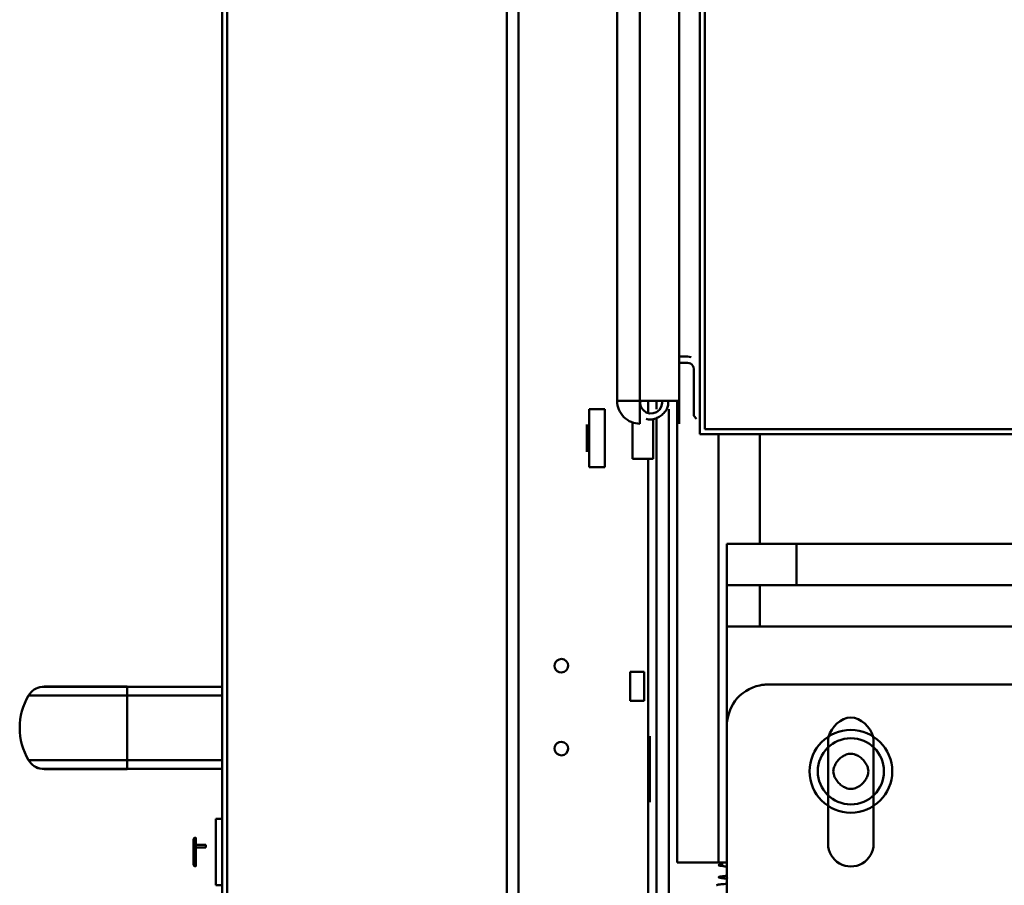
# Model space of a CAD drawing. Units: millimetres. Extents: x 475745 to 495713, y 1562434 to 1618297.
# Drawn here: x 487371 to 487609, y 1566037 to 1566246 of the extents above; entities that cross this region are included whole.
import ezdxf

# ---------------------------------------------------------------- set-up
doc = ezdxf.new("R2010")
doc.units = ezdxf.units.MM
doc.layers.add('AM_0', color=7, linetype='Continuous', lineweight=50)

# ---------------------------------------------------------------- blocks, each defined once
blk = doc.blocks.new('A$Cb2471537')
at = {"layer": 'AM_0'}
for p, q in [((3281, 231), (3281, 612)), ((3291, 612), (3291, 231)), ((3301, 612), (3301, 231)), ((3253.3, 503.3), (3253.3, 225.7)), ((3254.5, 504.5), (3254.5, 224.5)), ((3315, 411), (3315, 241)), ((3328.5, 266.5), (3353.5, 266.5)), ((3353.5, 255.5), (3328.5, 255.5)), ((3291, 247.89), (3281, 247.89)), ((3281, 239), (3254.5, 239)), ((3301, 239), (3291, 239)), ((3281, 231), (3291, 231)), ((3301, 231), (3291, 231)), ((3367.4, 231), (3301, 231)), ((3254.5, 229), (3358, 229)), ((3358, 219), (3358, 230.69)), ((3254.5, 224.5), (2494.5, 224.5)), ((3253.3, 225.7), (2495.7, 225.7)), ((3235.95, 222.36), (3235.8, 221.5)), ((3235.8, 221.5), (3235.8, 219.5)), ((3237.3, 219.5), (3237.3, 221.5)), ((3250.1, 223), (3238.8, 223)), ((3250.1, 223), (3250.8, 223.7)), ((2502.5, 219.5), (3246.5, 219.5)), ((3246.5, 210), (3246.5, 219.5)), ((3246.5, 219.5), (3252, 219.5)), ((3358, 219), (3246.5, 219)), ((3379, 217), (3248.5, 217)), ((3248.5, 214), (3246.5, 214)), ((3246.5, 212), (3249.52, 212)), ((3249.49, 213.21), (3249.52, 212.34)), ((3379, 214), (3250.82, 214)), ((3260.49, 213.19), (3250.97, 213.19)), ((3260.49, 208.19), (3260.49, 213.19)), ((3260.49, 212), (3379, 212)), ((3327.49, 212.4), (3343.49, 212.4)), ((3246.5, 210), (2502.5, 210)), ((3246.5, 210), (3246.5, 204.5)), ((3252, 210), (3246.5, 210)), ((3311.99, 211), (3311.99, 207.6)), ((3318.99, 211), (3311.99, 211)), ((3318.99, 211), (3318.99, 207.6)), ((3251.65, 208.19), (3260.49, 208.19)), ((3311.99, 207.6), (3318.99, 207.6)), ((2502.5, 204.5), (3246.5, 204.5)), ((3248.49, 197.69), (3248.49, 201.47)), ((3248.49, 201.47), (3262.49, 201.47)), ((3262.49, 197.69), (3262.49, 201.47)), ((3248.49, 197.69), (3262.49, 197.69)), ((3252.2, 197.19), (3258.78, 197.19)), ((3455.49, 180.66), (2805.49, 180.66)), ((2805.49, 177.83), (3455.49, 177.83)), ((3455.49, 110.17), (2805.49, 110.17)), ((2805.49, 109), (3455.49, 109)), ((3315.55, 109), (3315.55, 86)), ((3317.65, 86), (3317.65, 109)), ((3333.33, 86), (3333.33, 109)), ((3335.43, 86), (3335.43, 109)), ((3347.49, 107.4), (3347.49, 109)), ((3363.49, 107.4), (3347.49, 107.4)), ((3363.49, 107.4), (3363.49, 109)), ((3353.77, 102.6), (3353.77, 105)), ((3353.77, 105), (3354.44, 105)), ((3354.44, 105), (3354.44, 102.6)), ((3358.99, 102.6), (3351.99, 102.6)), ((3352.59, 102), (3358.39, 102)), ((3315.5, 86), (3315.5, 66.5)), ((3315.5, 86), (3335.43, 86)), ((3315.56, 66.97), (3315.56, 86)), ((3317.67, 86), (3317.66, 73.94)), ((3333.32, 86), (3333.32, 82.5)), ((3335.42, 82), (3335.42, 86)), ((3335.48, 66.5), (3335.48, 86)), ((3333.32, 82.5), (3333.32, 79.11)), ((3335.42, 78.09), (3335.42, 82)), ((3333.32, 79.11), (3333.32, 67.27)), ((3335.42, 65.4), (3335.42, 78.09)), ((3317.66, 73.97), (3317.66, 67.27)), ((3315.56, 67.6), (3315.5, 66.5)), ((3315.56, 65.4), (3315.56, 66.97)), ((3317.66, 67.27), (3317.66, 62.15)), ((3333.32, 67.27), (3333.32, 62.15)), ((3335.48, 66.5), (3335.42, 67.6)), ((3315.5, 66.5), (3315.56, 65.4)), ((3335.42, 65.4), (3335.48, 66.5)), ((3317.66, 62.55), (3317.66, 62.15))]:
    blk.add_line(p, q, dxfattribs=at)
for points in [[(3237.3, 221.5), (3237.35, 221.89), (3237.49, 222.23), (3237.71, 222.53), (3238.01, 222.78), (3238.37, 222.93), (3238.8, 223)], [(3246.5, 215.28), (3247.06, 215.33), (3247.9, 215.15), (3248.63, 214.69)], [(3248.63, 214.69), (3249.19, 214.02), (3249.49, 213.21)], [(3249.52, 212.34), (3249.26, 211.52), (3248.76, 210.82), (3248.07, 210.33), (3247.26, 210.07), (3246.44, 210.11)], [(3308.84, 191), (3309.01, 191.69), (3309.35, 192.19), (3309.9, 192.52), (3310.54, 192.65), (3311.15, 192.5), (3311.67, 192.16)], [(3312.14, 191), (3312.03, 190.45), (3311.8, 190), (3311.44, 189.65), (3310.99, 189.43), (3310.5, 189.36), (3310, 189.43), (3309.55, 189.65), (3309.18, 189.99), (3308.95, 190.44), (3308.84, 191)], [(3311.67, 192.16), (3311.99, 191.66), (3312.14, 191)], [(3328.84, 191), (3329.01, 191.69), (3329.35, 192.19), (3329.9, 192.52), (3330.54, 192.65), (3331.15, 192.5), (3331.67, 192.16)], [(3332.14, 191), (3332.03, 190.45), (3331.8, 190), (3331.44, 189.65), (3330.99, 189.43), (3330.5, 189.36), (3330, 189.43), (3329.55, 189.65), (3329.18, 189.99), (3328.95, 190.44), (3328.84, 191)], [(3331.67, 192.16), (3331.99, 191.66), (3332.14, 191)]]:
    blk.add_lwpolyline(points, dxfattribs=at)
for radius in [10, 8]:
    blk.add_circle((3336, 261), radius, dxfattribs=at)
for centre, radius, start, end in [((3335.09, 259.99), 5.43, 45.7193, 56.9554), ((3353.5, 261), 5.5, 270, 90), ((3336.93, 259.99), 5.44, 128.8292, 139.905), ((3336.91, 262.01), 5.43, 225.7193, 236.9554), ((3335.07, 262.01), 5.44, 308.8292, 319.905), ((3246.5, 210), 5.5, 270, 0), ((3352.59, 102.6), 0.6, 180, 270), ((3358.39, 102.6), 0.6, 270, 0), ((3325.49, 66.5), 9.99, 173.6912, 186.3088), ((3325.49, 66.5), 9.99, 353.7018, 6.3035), ((3319.87, 65.88), 4.33, 186.3227, 239.3129), ((3331.11, 65.88), 4.33, 300.6871, 353.6835), ((3331.12, 65.88), 4.33, 300.5983, 353.7113), ((3325.49, 75.38), 15.38, 239.3746, 300.6284), ((3325.49, 75.4), 15.39, 239.4385, 300.5615)]:
    blk.add_arc(centre, radius, start, end, dxfattribs=at)
for points, knots in [([(3327.64, 255.62), (3325.34, 256.19), (3320.66, 261), (3325.34, 265.81), (3327.64, 266.38)], [0, 0, 0, 0, 0.499697, 1, 1, 1, 1]), ([(3327.64, 266.38), (3327.78, 266.41), (3328.07, 266.47), (3328.36, 266.49), (3328.5, 266.5)], [0, 0, 0, 0, 0.505075, 1, 1, 1, 1]), ([(3333.52, 264.22), (3333.67, 264.34), (3333.98, 264.57), (3334.31, 264.76), (3334.48, 264.84)], [0, 0, 0, 0, 0.504129, 1, 1, 1, 1]), ([(3334.48, 264.84), (3334.72, 264.96), (3335.22, 265.15), (3335.74, 265.24), (3336, 265.25)], [0, 0, 0, 0, 0.511702, 1, 1, 1, 1]), ([(3336, 265.25), (3336.19, 265.24), (3336.57, 265.19), (3336.93, 265.08), (3337.12, 265.01)], [0, 0, 0, 0, 0.491295, 1, 1, 1, 1]), ([(3337.12, 265.01), (3337.28, 264.95), (3337.6, 264.81), (3337.9, 264.64), (3338.05, 264.54)], [0, 0, 0, 0, 0.494549, 1, 1, 1, 1]), ([(3331.75, 260.99), (3331.75, 261.25), (3331.82, 261.79), (3332.02, 262.29), (3332.14, 262.53)], [0, 0, 0, 0, 0.493259, 1, 1, 1, 1]), ([(3332.14, 262.53), (3332.22, 262.7), (3332.41, 263.03), (3332.64, 263.34), (3332.77, 263.49)], [0, 0, 0, 0, 0.495908, 1, 1, 1, 1]), ([(3338.88, 263.88), (3339.01, 263.75), (3339.25, 263.49), (3339.46, 263.21), (3339.56, 263.06)], [0, 0, 0, 0, 0.502176, 1, 1, 1, 1]), ([(3339.56, 263.06), (3339.66, 262.91), (3339.84, 262.61), (3339.98, 262.29), (3340.04, 262.13)], [0, 0, 0, 0, 0.504817, 1, 1, 1, 1]), ([(3340.04, 262.13), (3340.12, 261.92), (3340.23, 261.49), (3340.26, 261.04), (3340.24, 260.82)], [0, 0, 0, 0, 0.503924, 1, 1, 1, 1]), ([(3331.96, 259.87), (3331.89, 260.05), (3331.79, 260.42), (3331.75, 260.8), (3331.75, 260.99)], [0, 0, 0, 0, 0.503924, 1, 1, 1, 1]), ([(3332.44, 258.94), (3332.34, 259.09), (3332.16, 259.39), (3332.02, 259.71), (3331.96, 259.87)], [0, 0, 0, 0, 0.504817, 1, 1, 1, 1]), ([(3340.24, 260.82), (3340.23, 260.59), (3340.14, 260.12), (3339.97, 259.68), (3339.86, 259.47)], [0, 0, 0, 0, 0.493669, 1, 1, 1, 1]), ([(3333.12, 258.12), (3332.99, 258.25), (3332.75, 258.51), (3332.54, 258.79), (3332.44, 258.94)], [0, 0, 0, 0, 0.502176, 1, 1, 1, 1]), ([(3334.88, 256.99), (3334.72, 257.05), (3334.4, 257.19), (3334.1, 257.36), (3333.95, 257.46)], [0, 0, 0, 0, 0.494549, 1, 1, 1, 1]), ([(3337.52, 257.16), (3337.28, 257.04), (3336.78, 256.85), (3336.26, 256.76), (3336, 256.75)], [0, 0, 0, 0, 0.511702, 1, 1, 1, 1]), ([(3338.48, 257.78), (3338.33, 257.66), (3338.02, 257.43), (3337.69, 257.24), (3337.52, 257.16)], [0, 0, 0, 0, 0.504129, 1, 1, 1, 1]), ([(3339.86, 259.47), (3339.78, 259.3), (3339.59, 258.97), (3339.36, 258.66), (3339.23, 258.51)], [0, 0, 0, 0, 0.495908, 1, 1, 1, 1]), ([(3328.5, 255.5), (3328.36, 255.51), (3328.07, 255.53), (3327.78, 255.59), (3327.64, 255.62)], [0, 0, 0, 0, 0.494892, 1, 1, 1, 1]), ([(3336, 256.75), (3335.81, 256.76), (3335.43, 256.81), (3335.07, 256.92), (3334.88, 256.99)], [0, 0, 0, 0, 0.491295, 1, 1, 1, 1]), ([(3315, 241), (3315.01, 240.67), (3315.05, 240), (3315.16, 239.33), (3315.23, 239)], [0, 0, 0, 0, 0.497247, 1, 1, 1, 1]), ([(3358.92, 230.11), (3358.93, 230.24), (3358.97, 230.53), (3358.99, 230.82), (3359.01, 230.98)], [0, 0, 0, 0, 0.468777, 1, 1, 1, 1]), ([(3361.86, 230.33), (3361.87, 230.48), (3361.9, 230.77), (3361.93, 231.07), (3361.94, 231.23)], [0, 0, 0, 0, 0.475186, 1, 1, 1, 1]), ([(3363.17, 231.06), (3363.19, 230.81), (3363.23, 230.35), (3363.27, 229.88), (3363.29, 229.67)], [0, 0, 0, 0, 0.543636, 1, 1, 1, 1]), ([(3358.43, 230.1), (3358.47, 229.73), (3358.68, 228.27), (3358.87, 229.73), (3358.92, 230.11)], [0, 0, 0, 0, 0.498368, 1, 1, 1, 1]), ([(3361.27, 230.94), (3361.28, 230.78), (3361.31, 230.48), (3361.34, 230.18), (3361.36, 230.04)], [0, 0, 0, 0, 0.532182, 1, 1, 1, 1]), ([(3361.36, 230.04), (3361.37, 229.88), (3361.41, 229.6), (3361.45, 229.33), (3361.48, 229.22)], [0, 0, 0, 0, 0.581623, 1, 1, 1, 1]), ([(3361.48, 229.22), (3361.5, 229.14), (3361.67, 228.8), (3361.71, 229.28), (3361.73, 229.43)], [0, 0, 0, 0, 0.359498, 1, 1, 1, 1]), ([(3361.73, 229.43), (3361.76, 229.56), (3361.8, 229.86), (3361.84, 230.17), (3361.86, 230.33)], [0, 0, 0, 0, 0.441168, 1, 1, 1, 1]), ([(3363.29, 229.67), (3363.31, 229.51), (3363.34, 229.23), (3363.39, 228.94), (3363.41, 228.83)], [0, 0, 0, 0, 0.580537, 1, 1, 1, 1]), ([(3363.41, 228.83), (3363.43, 228.75), (3363.45, 228.66), (3363.51, 228.54), (3363.54, 228.54)], [0, 0, 0, 0, 0.702136, 1, 1, 1, 1]), ([(3248.47, 216.47), (3248.17, 216.63), (3247.52, 216.87), (3246.83, 216.85), (3246.5, 216.79)], [0, 0, 0, 0, 0.504628, 1, 1, 1, 1]), ([(3249.42, 215.77), (3249.28, 215.9), (3248.98, 216.16), (3248.64, 216.37), (3248.47, 216.47)], [0, 0, 0, 0, 0.506873, 1, 1, 1, 1]), ([(3250.71, 213.81), (3250.57, 214.18), (3250.21, 214.88), (3249.71, 215.49), (3249.42, 215.77)], [0, 0, 0, 0, 0.500001, 1, 1, 1, 1]), ([(3250.86, 211.46), (3250.98, 211.83), (3251.05, 212.64), (3250.86, 213.43), (3250.71, 213.81)], [0, 0, 0, 0, 0.485036, 1, 1, 1, 1])]:
    blk.add_open_spline(points, degree=3, knots=knots, dxfattribs=at)
for points in [[(3315.23, 239), (3315.73, 236.68), (3317.12, 234.37), (3319.05, 232.98)], [(3319.05, 232.98), (3320.74, 231.75), (3322.91, 231.04), (3325, 231)]]:
    blk.add_open_spline(points, degree=3, dxfattribs=at)

msp = doc.modelspace()

# ---------------------------------------------------------------- block references
at = {"color": 0, "linetype": 'ByBlock', "rotation": 270}
msp.add_blockref('A$Cb2471537', (487311.14, 1569400.8), dxfattribs=at)

doc.saveas('drawing.dxf')
